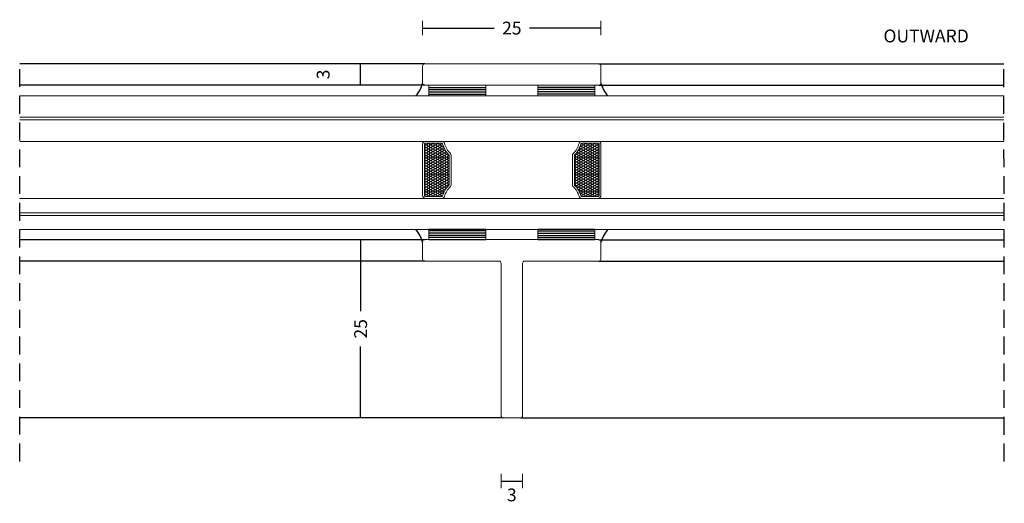
# Model space of a CAD drawing. Units: millimetres. Extents: x -2809 to 69574, y -11633 to 16275.
# Drawn here: x 47411 to 47549, y -1578 to -1510 of the extents above; entities that cross this region are included whole.
import ezdxf
from ezdxf.enums import TextEntityAlignment as Align

# ---------------------------------------------------------------- set-up
doc = ezdxf.new("R2010")
doc.units = ezdxf.units.MM
doc.header["$LTSCALE"] = 2
doc.linetypes.add('HIDDEN', pattern=[0.375, 0.25, -0.125])
for name, color, linetype in [('OS_Dimensions_1.1', 153, 'Continuous'), ('OS_Hatch Empty', 251, 'Continuous'), ('OS_Hidden', 250, 'HIDDEN'), ('OS_L_Thin', 250, 'Continuous'), ('OS_Text', 7, 'Continuous')]:
    doc.layers.add(name, color=color, linetype=linetype)
for name, color, linetype, lineweight in [('OS_L_Gasket', 82, 'Continuous', 9), ('OS_L_Glass', 153, 'Continuous', 13), ('OS_L_Steel', 7, 'Continuous', 18)]:
    doc.layers.add(name, color=color, linetype=linetype, lineweight=lineweight)
doc.styles.add('OS-TEXT-1', font='txt', dxfattribs={"height": 1.8})
doc.dimstyles.new('OS-QUOTE-1', dxfattribs={"dimscale": 2, "dimtxt": 1.8, "dimasz": 0.5, "dimexe": 0.5, "dimexo": 0.5, "dimgap": 0.5, "dimtad": 0, "dimdec": 1, "dimzin": 12, "dimdsep": 46, "dimtxsty": 'OS-TEXT-1', "dimblk": 'NONE', "dimcen": 0, "dimclrd": 256, "dimclre": 256, "dimclrt": 256, "dimadec": 0, "dimazin": 0, "dimtfac": 1, "dimtdec": 1, "dimtofl": 0, "dimtmove": 2, "dimatfit": 2, "dimldrblk": 'NONE', "dimfxl": 0.5, "dimfxlon": 1, "dimtolj": 1, "dimtzin": 0, "dimlwd": -1, "dimlwe": 5, "dimarcsym": 0})

# ---------------------------------------------------------------- blocks, each defined once
blk = doc.blocks.new('FF 2525IT-01')
at = {"layer": 'OS_L_Steel', "flags": 128}
blk.add_lwpolyline([(3, 1.8), (3, 12.2, 0.414214), (2.7, 12.5), (0.3, 12.5, 0.414214), (0, 12.2), (0, -12.2, 0.414214), (0.3, -12.5), (2.7, -12.5, 0.414214), (3, -12.2), (3, -1.8, -0.414214), (3.3, -1.5), (24.7, -1.5, 0.414214), (25, -1.2), (25, 1.2, 0.414214), (24.7, 1.5), (3.3, 1.5, -0.414214)], format="xyb", close=True, dxfattribs=at)
blk = doc.blocks.new('*D6823')
at = {"layer": 'Defpoints', "color": 0}
for p in [(47492.95, -1511.5), (47467.95, -1518), (47492.95, -1518)]:
    blk.add_point(p, dxfattribs=at)
at = {"layer": 'OS_Dimensions_1.1', "lineweight": 5, "ltscale": 0.1}
for p, q in [((47467.95, -1512.5), (47467.95, -1510.5)), ((47492.95, -1512.5), (47492.95, -1510.5))]:
    blk.add_line(p, q, dxfattribs=at)
at = {"layer": 'OS_Dimensions_1.1', "ltscale": 0.1}
for p, q in [((47467.95, -1511.5), (47477.99, -1511.5)), ((47492.95, -1511.5), (47482.91, -1511.5))]:
    blk.add_line(p, q, dxfattribs=at)
at = {"layer": 'OS_Dimensions_1.1', "insert": (47480.45, -1511.5), "char_height": 1.8, "attachment_point": 5, "style": 'OS-TEXT-1'}
blk.add_mtext('\\A1;25', dxfattribs=at)
blk = doc.blocks.new('_None')
blk = doc.blocks.new('*D6824')
at = {"layer": 'Defpoints', "color": 0}
for p in [(47468.19, -1541.17), (47459.26, -1566.17), (47468.01, -1566.17)]:
    blk.add_point(p, dxfattribs=at)
at = {"layer": 'OS_Dimensions_1.1', "lineweight": 5, "ltscale": 0.1}
for p, q in [((47460.26, -1541.17), (47458.26, -1541.17)), ((47460.26, -1566.17), (47458.26, -1566.17))]:
    blk.add_line(p, q, dxfattribs=at)
at = {"layer": 'OS_Dimensions_1.1', "ltscale": 0.1}
for p, q in [((47459.26, -1541.17), (47459.26, -1551.21)), ((47459.26, -1566.17), (47459.26, -1556.13))]:
    blk.add_line(p, q, dxfattribs=at)
at = {"layer": 'OS_Dimensions_1.1', "insert": (47459.26, -1553.67), "char_height": 1.8, "attachment_point": 5, "rotation": 90, "style": 'OS-TEXT-1'}
blk.add_mtext('\\A1;25', dxfattribs=at)
blk = doc.blocks.new('*D6825')
at = {"layer": 'Defpoints', "color": 0}
for p in [(47478.95, -1565.87), (47481.95, -1565.87), (47481.95, -1575.01)]:
    blk.add_point(p, dxfattribs=at)
at = {"layer": 'OS_Dimensions_1.1', "lineweight": 5, "ltscale": 0.1}
for p, q in [((47478.95, -1574.01), (47478.95, -1576.01)), ((47481.95, -1574.01), (47481.95, -1576.01))]:
    blk.add_line(p, q, dxfattribs=at)
at = {"layer": 'OS_Dimensions_1.1', "ltscale": 0.1}
blk.add_line((47478.95, -1575.01), (47481.95, -1575.01), dxfattribs=at)
at = {"layer": 'OS_Dimensions_1.1', "insert": (47480.45, -1576.96), "char_height": 1.8, "attachment_point": 5, "style": 'OS-TEXT-1'}
blk.add_mtext('\\A1;3', dxfattribs=at)
blk = doc.blocks.new('G99301-74')
at = {"layer": 'OS_Hatch Empty'}
h = blk.add_hatch(dxfattribs=at)
h.set_pattern_fill('ANSI31', color=256, scale=0.1, angle=45)
h.set_pattern_definition([(90, (-17710.8392, -3154.74413), (-0.3175, 8e-17), [])])
h.paths.add_polyline_path([(1.5, 8), (0, 8), (0, 0), (1.5, 0)])
at = {"layer": 'OS_L_Gasket'}
blk.add_lwpolyline([(0, 8), (1.5, 8), (1.5, 0), (0, 0)], close=True, dxfattribs=at)
blk = doc.blocks.new('FF 2503IP-01')
at = {"layer": 'OS_L_Steel', "flags": 128}
blk.add_lwpolyline([(0.3, -12.5), (2.7, -12.5, 0.414214), (3, -12.2), (3, 12.2, 0.414214), (2.7, 12.5), (0.3, 12.5, 0.414214), (0, 12.2), (0, -12.2, 0.414214)], format="xyb", close=True, dxfattribs=at)
blk = doc.blocks.new('*D6826')
at = {"layer": 'Defpoints', "color": 0}
for p in [(47468.25, -1516.5), (47459.21, -1519.5), (47468.25, -1519.5)]:
    blk.add_point(p, dxfattribs=at)
at = {"layer": 'OS_Dimensions_1.1', "lineweight": 5, "ltscale": 0.1}
for p, q in [((47460.21, -1516.5), (47458.21, -1516.5)), ((47460.21, -1519.5), (47458.21, -1519.5))]:
    blk.add_line(p, q, dxfattribs=at)
at = {"layer": 'OS_Dimensions_1.1', "ltscale": 0.1}
blk.add_line((47459.21, -1516.5), (47459.21, -1519.5), dxfattribs=at)
at = {"layer": 'OS_Dimensions_1.1', "insert": (47454.01, -1518), "char_height": 1.8, "attachment_point": 5, "rotation": 90, "style": 'OS-TEXT-1'}
blk.add_mtext('\\A1;3', dxfattribs=at)
blk = doc.blocks.new('Outside')
at = {"layer": 'OS_Text', "style": 'OS-TEXT-1'}
blk.add_text('OUTWARD', height=1.8, dxfattribs=at).set_placement((-10.9, 3), align=Align.CENTER)

msp = doc.modelspace()

# ---------------------------------------------------------------- hatches: boundary and pattern name
at = {"layer": 'OS_L_Thin'}
h = msp.add_hatch(dxfattribs=at)
h.set_pattern_fill('HONEY', color=256, scale=0.066667, style=0)
h.set_pattern_definition([(0, (34197.17522, -10999.99295), (0.317499979, 0.1833086975), [0.211666653, -0.423333305]), (120, (34197.17522, -10999.99295), (-0.3174999783, 0.1833086987), [0.211666653, -0.423333305]), (60, (34197.17522, -10999.99295), (7e-10, 0.3666173963), [-0.423333305, 0.211666653])])
edge = h.paths.add_edge_path()
edge.add_line((47471.683, -1529.386), (47471.683, -1533.45))
edge.add_arc((47471.55, -1533.45), 0.133, 315.85667, 359.99999, ccw=False)
edge.add_arc((47474.002, -1535.959), 3.375, 134.28045, 163.84556)
edge.add_arc((47470.632, -1534.985), 0.133, 270, 344.47638, ccw=False)
edge.add_line((47470.632, -1535.118), (47468.35, -1535.118))
edge.add_arc((47468.35, -1534.985), 0.133, 180, 270, ccw=False)
edge.add_line((47468.216, -1534.985), (47468.216, -1527.785))
edge.add_arc((47468.35, -1527.785), 0.133, 90, 180, ccw=False)
edge.add_line((47468.35, -1527.651), (47470.632, -1527.651))
edge.add_arc((47470.632, -1527.785), 0.133, 15.52362, 90, ccw=False)
edge.add_arc((47474.229, -1526.785), 3.6, 195.52363, 224.14332)
edge.add_arc((47471.55, -1529.386), 0.133, 0.00001, 44.14333, ccw=False)
h = msp.add_hatch(dxfattribs=at)
h.set_pattern_fill('HONEY', color=256, scale=0.066667, style=0)
h.set_pattern_definition([(0, (34191.25803, -10999.99295), (0.317499979, 0.1833086975), [0.211666653, -0.423333305]), (120, (34191.25803, -10999.99295), (-0.3174999783, 0.1833086987), [0.211666653, -0.423333305]), (60, (34191.25803, -10999.99295), (7e-10, 0.3666173963), [-0.423333305, 0.211666653])])
edge = h.paths.add_edge_path()
edge.add_line((47489.216, -1529.386), (47489.216, -1533.45))
edge.add_arc((47489.35, -1533.45), 0.133, 180.00001, 224.14333)
edge.add_arc((47486.898, -1535.959), 3.375, 16.15444, 45.71954, ccw=False)
edge.add_arc((47490.268, -1534.985), 0.133, 195.52362, 270)
edge.add_line((47490.268, -1535.118), (47492.55, -1535.118))
edge.add_arc((47492.55, -1534.985), 0.133, 270, 360)
edge.add_line((47492.683, -1534.985), (47492.683, -1527.785))
edge.add_arc((47492.55, -1527.785), 0.133, 0, 90)
edge.add_line((47492.55, -1527.651), (47490.268, -1527.651))
edge.add_arc((47490.268, -1527.785), 0.133, 90, 164.47638)
edge.add_arc((47486.671, -1526.785), 3.6, 315.85668, 344.47638, ccw=False)
edge.add_arc((47489.35, -1529.386), 0.133, 135.85667, 179.99999)

# ---------------------------------------------------------------- linework, layer by layer
at = {"layer": 'OS_Hidden', "ltscale": 5}
for p, q in [((47411.481, -1572.26), (47411.481, -1516.505)), ((47549.475, -1572.265), (47549.419, -1516.505))]:
    msp.add_line(p, q, dxfattribs=at)
at = {"layer": 'OS_L_Gasket'}
for points in [[(47471.95, -1529.386), (47471.95, -1533.45, -0.1950294), (47471.837, -1533.729, 0.1300678), (47471.017, -1535.092, -0.3369082), (47470.632, -1535.385), (47468.35, -1535.385, -0.4142136), (47467.95, -1534.985), (47467.95, -1527.785, -0.4142136), (47468.35, -1527.385), (47470.632, -1527.385, -0.3369082), (47471.017, -1527.678, 0.1255302), (47471.837, -1529.107, -0.1950294)], [(47488.95, -1529.386), (47488.95, -1533.45, 0.1950294), (47489.063, -1533.729, -0.1300678), (47489.883, -1535.092, 0.3369082), (47490.268, -1535.385), (47492.55, -1535.385, 0.4142136), (47492.95, -1534.985), (47492.95, -1527.785, 0.4142136), (47492.55, -1527.385), (47490.268, -1527.385, 0.3369082), (47489.883, -1527.678, -0.1255302), (47489.063, -1529.107, 0.1950294)], [(47471.683, -1529.386), (47471.683, -1533.45, -0.1950294), (47471.645, -1533.543, 0.1297225), (47470.76, -1535.02, -0.3369082), (47470.632, -1535.118), (47468.35, -1535.118, -0.4142136), (47468.216, -1534.985), (47468.216, -1527.785, -0.4142136), (47468.35, -1527.651), (47470.632, -1527.651, -0.3369082), (47470.76, -1527.749, 0.1255302), (47471.645, -1529.293, -0.1950294)], [(47489.216, -1529.386), (47489.216, -1533.45, 0.1950294), (47489.254, -1533.543, -0.1297225), (47490.139, -1535.02, 0.3369082), (47490.268, -1535.118), (47492.55, -1535.118, 0.4142136), (47492.683, -1534.985), (47492.683, -1527.785, 0.4142136), (47492.55, -1527.651), (47490.268, -1527.651, 0.3369082), (47490.139, -1527.749, -0.1255302), (47489.254, -1529.293, 0.1950294)]]:
    msp.add_lwpolyline(points, format="xyb", close=True, dxfattribs=at)
at = {"layer": 'OS_L_Glass'}
for points in [[(47411.481, -1521.005), (47549.419, -1521.005)], [(47549.419, -1524.005), (47411.481, -1524.005)], [(47411.481, -1524.385), (47549.419, -1524.385)], [(47549.419, -1527.385), (47411.481, -1527.385)], [(47549.419, -1535.385), (47411.481, -1535.385)], [(47411.481, -1537.385), (47549.419, -1537.385)], [(47549.419, -1537.765), (47411.481, -1537.765)], [(47411.481, -1539.765), (47549.419, -1539.765)]]:
    msp.add_lwpolyline(points, dxfattribs=at)
at = {"layer": 'OS_L_Thin'}
for points in [[(47468.25, -1516.505), (47411.481, -1516.505)], [(47492.65, -1516.505), (47549.419, -1516.505)], [(47468.229, -1519.505), (47411.481, -1519.505)], [(47492.67, -1519.505), (47549.419, -1519.505)], [(47468.25, -1541.173), (47411.481, -1541.173)], [(47492.65, -1541.173), (47549.419, -1541.173)], [(47468.25, -1544.173), (47411.481, -1544.173)], [(47492.65, -1544.173), (47549.419, -1544.173)], [(47479.25, -1566.168), (47411.536, -1566.168)], [(47481.705, -1566.173), (47549.475, -1566.173)]]:
    msp.add_lwpolyline(points, dxfattribs=at)
for centre, start, end in [((47463.812, -1518.206), 318.90114, 346.43697), ((47497.088, -1518.206), 193.56303, 221.09886), ((47463.812, -1542.563), 13.56303, 41.09886), ((47497.088, -1542.563), 138.90114, 166.43697)]:
    msp.add_arc(centre, 4.257, start, end, dxfattribs=at)

# ---------------------------------------------------------------- block references
msp.add_blockref('Outside', (47549.419, -1516.505))
for name, p, rotation in [('FF 2503IP-01', (47480.45, -1516.505), 270), ('G99301-74', (47468.802, -1519.505), 270), ('G99301-74', (47492.097, -1541.173), 90.00000000000001), ('FF 2525IT-01', (47480.45, -1541.168), 270)]:
    msp.add_blockref(name, p, dxfattribs=dict(rotation=rotation))
at = {"xscale": -1}
for p, rotation in [((47492.097, -1519.505), 89.99999999999997), ((47468.802, -1541.173), 270)]:
    msp.add_blockref('G99301-74', p, dxfattribs=dict(at, rotation=rotation))

# ---------------------------------------------------------------- dimensions: what is measured, and where the dimension line sits
at = {"layer": 'OS_Dimensions_1.1', "ltscale": 0.1}
dim = msp.add_linear_dim(base=(47492.95, -1511.505), p1=(47467.95, -1518.005), p2=(47492.95, -1518.005), dimstyle='OS-QUOTE-1', dxfattribs=at)
dim.commit()
dim.dimension.update_dxf_attribs({"geometry": '*D6823', "text_midpoint": (47480.45, -1511.505)})
for base, p1, p2, picture, middle in [((47459.207, -1519.505), (47468.25, -1516.505), (47468.25, -1519.505), '*D6826', (47454.007, -1518.005)), ((47459.263, -1566.168), (47468.195, -1541.173), (47468.005, -1566.168), '*D6824', (47459.263, -1553.67))]:
    dim = msp.add_linear_dim(base=base, p1=p1, p2=p2, angle=90, dimstyle='OS-QUOTE-1', dxfattribs=at)
    dim.commit()
    dim.dimension.update_dxf_attribs({"geometry": picture, "text_midpoint": middle})
dim = msp.add_linear_dim(base=(47481.95, -1575.01), p1=(47478.95, -1565.868), p2=(47481.95, -1565.868), dimstyle='OS-QUOTE-1', dxfattribs=at)
dim.commit()
dim.dimension.update_dxf_attribs({"geometry": '*D6825', "text_midpoint": (47480.45, -1576.955), "dimtype": 160})

doc.saveas('drawing.dxf')
